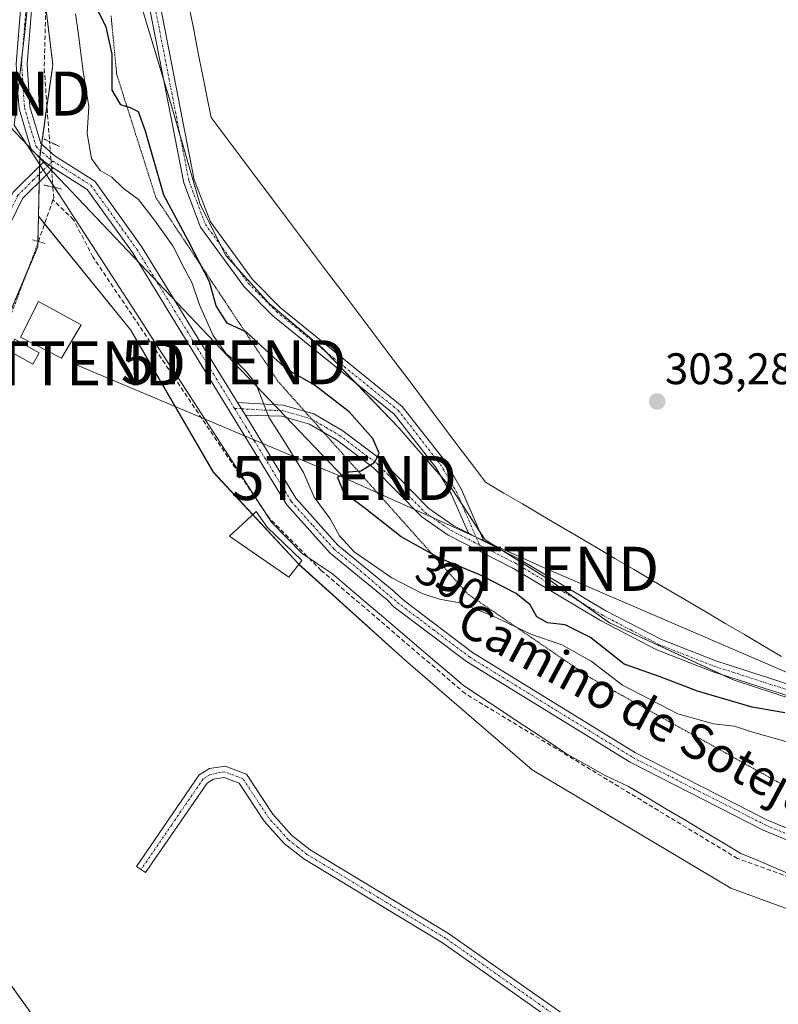
# Model space of a CAD drawing. Units: metres. Extents: x 587520 to 591001, y 4685046 to 4687385.
# Drawn here: x 589412 to 589584, y 4686253 to 4686476 of the extents above; entities that cross this region are included whole.
import ezdxf
from ezdxf.enums import TextEntityAlignment as Align

# ---------------------------------------------------------------- set-up
doc = ezdxf.new("R2010")
doc.units = ezdxf.units.M
doc.header["$MEASUREMENT"] = 0
for name, pattern in [('TRAZO_Y_PUNTO', [1, 0.5, -0.25, 0, -0.25]), ('TRAZOS', [0.75, 0.5, -0.25]), ('TRAZOS2', [0.375, 0.25, -0.125]), ('TRAZOSX2', [1.5, 1, -0.5])]:
    doc.linetypes.add(name, pattern=pattern)
doc.layers.get('0').update_dxf_attribs({"lineweight": 5})
for name, color, linetype, lineweight in [('Arbolado forestal', 92, 'TRAZOS', 0), ('Arbolado forestal CxS', 92, 'Continuous', 0), ('Camino', 19, 'Continuous', 0), ('Camino Cxs', 19, 'Continuous', 0), ('Camino eje', 39, 'TRAZO_Y_PUNTO', 13), ('Carátula', 7, 'Continuous', 5), ('Corriente artificial lineal', 5, 'TRAZOSX2', 13), ('Corriente artificial lineal oculto', 135, 'TRAZO_Y_PUNTO', 13), ('Cultivos herbáceos CxS', 92, 'Continuous', 0), ('Cultivos leñosos', 92, 'Continuous', 0), ('Cultivos leñosos CxS', 92, 'Continuous', 0), ('Curva de nivel maestra', 36, 'Continuous', 30), ('Curva de nivel normal', 36, 'Continuous', 0), ('Edificación', 1, 'Continuous', 13), ('Edificación Cxs', 1, 'Continuous', 13), ('Edificación ligera', 1, 'Continuous', 0), ('Edificación ligera Cxs', 1, 'Continuous', 0), ('Pastizal CxS', 92, 'Continuous', 0), ('Pista no pavimentada', 254, 'Continuous', 13), ('Pista no pavimentada Cxs', 254, 'Continuous', 0), ('Pista pavimentada eje', 135, 'TRAZO_Y_PUNTO', 0), ('Puente lineal', 2, 'TRAZOS2', 0), ('Punto de cota en terreno', 7, 'Continuous', 0), ('Rótulo de curva de nivel directora', 19, 'Continuous', 0), ('Rótulo de punto de cota en terreno', 19, 'Continuous', 0), ('Tendido', 6, 'Continuous', 0), ('Texto cartográfico', 19, 'Continuous', 0), ('Torre de tendido puntual', 7, 'Continuous', 0), ('Vía pecuaria', 92, 'Continuous', 13), ('Vía pecuaria CxS', 92, 'Continuous', 13), ('Vía pecuaria eje', 92, 'TRAZOS2', 0)]:
    doc.layers.add(name, color=color, linetype=linetype, lineweight=lineweight)
doc.styles.add('Arial', font='txt', dxfattribs={"height": 0.2})

# ---------------------------------------------------------------- blocks, each defined once
blk = doc.blocks.new('*U150')
at = {"layer": 'Cultivos herbáceos CxS', "color": 92, "linetype": 'Continuous', "lineweight": 0}
blk.add_polyline3d([(589416.88, 4686247.78, 291.77), (589405.21, 4686264.13, 291.7), (589394.92, 4686278, 291.85), (589371.89, 4686298.1, 292.6), (589389.24, 4686343.38, 292.28), (589394.17, 4686359.31, 292.38), (589399.06, 4686380.32, 292.85), (589405.86, 4686399.45, 293.82), (589416.42, 4686424.33, 293.08), (589416.58, 4686431.27, 293.22), (589437.55, 4686405.48, 292.8), (589456.26, 4686373.28, 292.79), (589475.49, 4686352.51, 292.61), (589499.82, 4686330.52, 292.08), (589528.6, 4686305.72, 291.85), (589573.66, 4686278.89, 291.75), (589629.45, 4686258.49, 291.62)], dxfattribs=at)
blk = doc.blocks.new('5PATER')
at = {"layer": 'Carátula', "linetype": 'Continuous', "lineweight": 5}
h = blk.add_hatch(color=250, dxfattribs=at)
edge = h.paths.add_edge_path()
edge.add_ellipse((0, 0.01), major_axis=(-1.33, -1.34), ratio=0.999422, start_angle=0, end_angle=360)
blk = doc.blocks.new('*U203')
at = {"layer": 'Pista no pavimentada Cxs', "color": 254, "linetype": 'Continuous', "lineweight": 0}
blk.add_polyline3d([(589291.3, 4685996.69, 294.25), (589338.35, 4686159.87, 294.24), (589353.39, 4686233.76, 294.37), (589363.72, 4686299.57, 294.43), (589369.53, 4686324.96, 294.49), (589375.53, 4686339.21, 294.33), (589383.74, 4686361.56, 294.22), (589400.26, 4686415.08, 294.28), (589410.88, 4686436.76, 294.25), (589417, 4686442.83, 294.24), (589417.89, 4686443.72, 294.21), (589419.95, 4686442.24, 294.15), (589418.39, 4686440.69, 294.17), (589412.93, 4686435.29, 294.13), (589402.59, 4686414.16, 294.27), (589386.1, 4686360.76, 294.19), (589377.86, 4686338.29, 294.06), (589371.92, 4686324.19, 294.25), (589366.17, 4686299.09, 294.36), (589355.85, 4686233.32, 294.35), (589340.78, 4686159.27, 294.19), (589293.71, 4685996, 294.07)], dxfattribs=at)
blk = doc.blocks.new('5TTEND')
blk.add_text('5TTEND', height=10).set_placement((0, 0), align=Align.MIDDLE_CENTER)

msp = doc.modelspace()

# ---------------------------------------------------------------- linework, layer by layer
at = {"layer": 'Arbolado forestal', "color": 92, "linetype": 'TRAZOS', "lineweight": 0}
for points in [[(589441.15, 4686633.57, 292.79), (589434.99, 4686613.18, 293.24), (589433.56, 4686608.66, 293.98), (589431.14, 4686600.96, 293.21), (589426.85, 4686587.36, 293.34), (589426.36, 4686585.78, 293.26), (589426.09, 4686584.02, 293.21), (589420.54, 4686546.78, 293.41), (589420.38, 4686545.7, 293.4), (589416.75, 4686502.14, 293.65), (589416.19, 4686495.41, 293.55), (589416.31, 4686494.45, 293.49), (589418.25, 4686478.67, 293.36), (589419.85, 4686465.65, 293.22), (589418.52, 4686456.26, 293.28), (589417.29, 4686447.63, 293.93), (589417.08, 4686446.13, 294.05), (589416.87, 4686444.66, 294.17), (589416.87, 4686444.64, 294.17), (589416.84, 4686443.08, 294.25), (589416.83, 4686442.67, 294.24), (589416.79, 4686440.87, 294.21), (589416.75, 4686439.07, 294.18), (589416.58, 4686431.27, 293.22)], [(589416.58, 4686431.27, 293.22), (589416.45, 4686425.59, 292.98), (589416.44, 4686425.2, 293.01), (589416.42, 4686424.33, 293.08), (589413.83, 4686418.23, 294.02), (589405.86, 4686399.45, 293.82), (589404.68, 4686396.13, 293.42), (589399.06, 4686380.32, 292.85), (589397.69, 4686374.44, 292.6), (589394.17, 4686359.31, 292.38), (589389.24, 4686343.38, 292.28), (589372.21, 4686298.95, 292.57), (589371.89, 4686298.1, 292.6), (589372.06, 4686297.95, 292.57), (589394.92, 4686278, 291.85), (589401.37, 4686269.32, 291.9), (589405.21, 4686264.13, 291.7), (589409.5, 4686258.12, 291.68), (589416.88, 4686247.78, 291.77), (589415.98, 4686246.51, 291.65), (589390.24, 4686210.24, 291.32), (589372.08, 4686175.13, 291.5)]]:
    msp.add_polyline3d(points, dxfattribs=at)
at = {"layer": 'Arbolado forestal CxS', "color": 92, "linetype": 'Continuous', "lineweight": 0}
msp.add_polyline3d([(589441.15, 4686633.57, 292.79), (589434.99, 4686613.18, 293.24), (589426.36, 4686585.78, 293.26), (589420.38, 4686545.7, 293.4), (589416.19, 4686495.41, 293.55), (589419.85, 4686465.65, 293.22), (589416.87, 4686444.66, 294.17), (589416.58, 4686431.27, 293.22), (589416.42, 4686424.33, 293.08), (589405.86, 4686399.45, 293.82), (589399.06, 4686380.32, 292.85), (589394.17, 4686359.31, 292.38), (589389.24, 4686343.38, 292.28), (589371.89, 4686298.1, 292.6), (589394.92, 4686278, 291.85), (589405.21, 4686264.13, 291.7), (589416.88, 4686247.78, 291.77), (589390.24, 4686210.24, 291.32), (589372.08, 4686175.13, 291.5), (589343.02, 4686175.13, 294.19), (589330.91, 4686130.33, 294.25), (589328.94, 4686122.62, 294.18), (589317.59, 4686078.26, 293.98)], dxfattribs=at)
at = {"layer": 'Camino', "color": 19, "linetype": 'Continuous', "lineweight": 0}
for points in [[(589514.12, 4686359.42, 302.71), (589510.32, 4686368.18, 302.85), (589506.76, 4686374.31, 303.07), (589497.28, 4686386.4, 303.09), (589469.74, 4686408.73, 303.12), (589463.22, 4686415.29, 303.54), (589453.36, 4686428.83, 303.41), (589449.53, 4686438.88, 303.33), (589436.93, 4686503.45, 304)], [(589439.41, 4686503.77, 303.98), (589451.94, 4686439.57, 303.88), (589455.58, 4686430.03, 303.71), (589465.13, 4686416.91, 303.66), (589471.42, 4686410.58, 303.57), (589499.07, 4686388.16, 303.36), (589508.83, 4686375.72, 303.15), (589512.56, 4686369.31, 303.08), (589517.61, 4686357.64, 302.6)], [(589463.54, 4686386.2, 294.37), (589461.75, 4686389.08, 294.3)], [(589461.75, 4686389.08, 294.3), (589472.1, 4686388.46, 295.58), (589479.03, 4686386.46, 297.02), (589485.6, 4686382.64, 298.26), (589494.19, 4686376.17, 300.06), (589505.18, 4686365.02, 302.08), (589510.83, 4686361.09, 302.56), (589514.12, 4686359.42, 302.71)], [(589613.98, 4686313.75, 302.43), (589569.42, 4686328.07, 302.46), (589556.87, 4686332.99, 302.62), (589544.08, 4686339.65, 302.59), (589524.21, 4686351.48, 301.94), (589509.54, 4686358.94, 302.13), (589503.56, 4686363.09, 301.8), (589492.54, 4686374.28, 299.94), (589484.22, 4686380.56, 298.27), (589478.04, 4686384.14, 296.85), (589471.71, 4686385.97, 295.33), (589463.54, 4686386.2, 294.37)], [(589514.12, 4686359.42, 302.71), (589517.61, 4686357.64, 302.6)], [(589514.12, 4686359.42, 302.71), (589517.61, 4686357.64, 302.6)], [(589517.61, 4686357.64, 302.6), (589525.41, 4686353.67, 302.62), (589545.3, 4686341.84, 302.66), (589557.9, 4686335.27, 302.71), (589570.26, 4686330.43, 302.66), (589607.02, 4686318.61, 302.55)], [(589535.95, 4686247.05, 291.7), (589508.26, 4686266.51, 291.73), (589476.79, 4686285.55, 291.8), (589472.35, 4686289.04, 291.79), (589467.79, 4686294.13, 291.76), (589462.15, 4686302.71, 291.93), (589458.7, 4686303.98, 291.91), (589456.26, 4686303.63, 291.86), (589454.83, 4686302.76, 291.85), (589440.87, 4686282.43, 291.84), (589438.8, 4686283.85, 291.86), (589453.08, 4686304.62, 291.9), (589455.39, 4686306.03, 291.92), (589458.96, 4686306.55, 291.96), (589463.79, 4686304.77, 291.94), (589469.78, 4686295.66, 291.85), (589474.07, 4686290.87, 291.87), (589478.21, 4686287.61, 291.89), (589509.63, 4686268.6, 291.77), (589537.25, 4686249.19, 291.74)]]:
    msp.add_polyline3d(points, dxfattribs=at)
at = {"layer": 'Camino Cxs', "color": 19, "linetype": 'Continuous', "lineweight": 0}
for points in [[(589439.41, 4686503.77, 303.98), (589451.94, 4686439.57, 303.88), (589455.58, 4686430.03, 303.71), (589465.13, 4686416.91, 303.66), (589471.42, 4686410.58, 303.57), (589499.07, 4686388.16, 303.36), (589508.83, 4686375.72, 303.15), (589512.56, 4686369.31, 303.08), (589517.61, 4686357.64, 302.6), (589517.61, 4686357.64, 302.6), (589514.12, 4686359.42, 302.71), (589510.32, 4686368.18, 302.85), (589506.76, 4686374.31, 303.07), (589497.28, 4686386.4, 303.09), (589469.74, 4686408.73, 303.12), (589463.22, 4686415.29, 303.54), (589453.36, 4686428.83, 303.41), (589449.53, 4686438.88, 303.33), (589436.93, 4686503.45, 304)], [(589613.98, 4686313.75, 302.43), (589569.42, 4686328.07, 302.46), (589556.87, 4686332.99, 302.62), (589544.08, 4686339.65, 302.59), (589524.21, 4686351.48, 301.94), (589509.54, 4686358.94, 302.13), (589503.56, 4686363.09, 301.8), (589492.54, 4686374.28, 299.94), (589484.22, 4686380.56, 298.27), (589478.04, 4686384.14, 296.85), (589471.71, 4686385.97, 295.33), (589463.54, 4686386.2, 294.37), (589461.75, 4686389.08, 294.3), (589472.1, 4686388.46, 295.58), (589479.03, 4686386.46, 297.02), (589485.6, 4686382.64, 298.26), (589494.19, 4686376.17, 300.06), (589505.18, 4686365.02, 302.08), (589510.83, 4686361.09, 302.56), (589514.12, 4686359.42, 302.71), (589517.61, 4686357.64, 302.6), (589525.41, 4686353.67, 302.62), (589545.3, 4686341.84, 302.66), (589557.9, 4686335.27, 302.71), (589570.26, 4686330.43, 302.66), (589607.02, 4686318.61, 302.55)], [(589535.95, 4686247.05, 291.7), (589508.26, 4686266.51, 291.73), (589476.79, 4686285.55, 291.8), (589472.35, 4686289.04, 291.79), (589467.79, 4686294.13, 291.76), (589462.15, 4686302.71, 291.93), (589458.7, 4686303.98, 291.91), (589456.26, 4686303.63, 291.86), (589454.83, 4686302.76, 291.85), (589440.87, 4686282.43, 291.84), (589438.8, 4686283.85, 291.86), (589453.08, 4686304.62, 291.9), (589455.39, 4686306.03, 291.92), (589458.96, 4686306.55, 291.96), (589463.79, 4686304.77, 291.94), (589469.78, 4686295.66, 291.85), (589474.07, 4686290.87, 291.87), (589478.21, 4686287.61, 291.89), (589509.63, 4686268.6, 291.77), (589537.25, 4686249.19, 291.74)]]:
    msp.add_polyline3d(points, dxfattribs=at)
at = {"layer": 'Camino eje', "color": 39, "linetype": 'TRAZO_Y_PUNTO', "lineweight": 13}
for points in [[(589454.95, 4686557.92, 304.19), (589448.05, 4686549.16, 304.05), (589441.08, 4686540.32, 303.79), (589439.54, 4686537.5, 303.82), (589437.84, 4686534.37, 303.83), (589436.82, 4686525.17, 303.85), (589437.5, 4686514.3, 303.94), (589438.17, 4686503.61, 303.99), (589450.74, 4686439.23, 303.7), (589452.56, 4686434.46, 303.79), (589454.47, 4686429.43, 303.58), (589464.18, 4686416.1, 303.62), (589470.58, 4686409.66, 303.39), (589498.18, 4686387.28, 303.26), (589503.06, 4686381.06, 303.19), (589507.8, 4686375.02, 303.12), (589509.66, 4686371.81, 303.01), (589511.44, 4686368.75, 303.04), (589513.34, 4686364.37, 302.9), (589516.65, 4686356.73, 302.34)], [(589461.07, 4686387.71, 294.18), (589462.65, 4686387.64, 294.35), (589467.82, 4686387.33, 294.85), (589471.91, 4686387.22, 295.46), (589478.54, 4686385.3, 296.93), (589481.82, 4686383.39, 297.52), (589484.91, 4686381.6, 298.26), (589489.07, 4686378.46, 299.12), (589493.37, 4686375.23, 299.99), (589498.86, 4686369.65, 301.09), (589504.37, 4686364.06, 301.98), (589507.36, 4686361.98, 302.12), (589510.19, 4686360.02, 302.36), (589515.5, 4686357.32, 302.4), (589516.65, 4686356.73, 302.34)], [(589516.65, 4686356.73, 302.34), (589524.81, 4686352.58, 302.34), (589534.76, 4686346.66, 302.51), (589544.69, 4686340.75, 302.64), (589550.99, 4686337.46, 302.62), (589557.39, 4686334.13, 302.73), (589563.66, 4686331.67, 302.52), (589569.84, 4686329.25, 302.66), (589612.93, 4686315.4, 302.45), (589614.81, 4686314.79, 302.52)], [(589666.65, 4686178.67, 291.96), (589644.93, 4686192.58, 291.66), (589600.98, 4686218.24, 291.64), (589572.02, 4686233.25, 291.72), (589542.33, 4686245.16, 291.68), (589539.53, 4686246.61, 291.69), (589536.6, 4686248.12, 291.73), (589508.95, 4686267.56, 291.75), (589477.5, 4686286.58, 291.85), (589475.43, 4686288.21, 291.88), (589473.21, 4686289.96, 291.84), (589468.79, 4686294.9, 291.82), (589462.97, 4686303.74, 291.95), (589458.83, 4686305.27, 291.94), (589457.05, 4686305.01, 291.91), (589455.47, 4686304.61, 291.89), (589453.96, 4686303.69, 291.88), (589446.82, 4686293.31, 291.85), (589439.84, 4686283.14, 291.85)]]:
    msp.add_polyline3d(points, dxfattribs=at)
at = {"layer": 'Corriente artificial lineal', "color": 5, "linetype": 'TRAZOSX2', "lineweight": 13}
for points in [[(589448.35, 4686712.82, 293.32), (589448.51, 4686711.69, 293.3), (589448.9, 4686700.49, 293.18), (589444.23, 4686654.27, 293.33), (589427.51, 4686582.77, 293.31), (589418.28, 4686479.8, 293.34), (589417.89, 4686464.75, 293.26), (589419.11, 4686448.18, 293.76)], [(589419.87, 4686437.9, 293.98), (589420.05, 4686435.47, 293.46), (589419.88, 4686434.99, 293.38)], [(589416.58, 4686425.56, 292.97), (589419.88, 4686434.99, 293.38)], [(589698.39, 4686224.29, 293.14), (589660.39, 4686245.1, 292.65), (589615.19, 4686271.14, 292.43), (589575.18, 4686285.65, 292.57), (589513.39, 4686323.03, 292.52), (589480.74, 4686350.97, 292.8), (589468.81, 4686362.99, 293.07), (589428.91, 4686422.08, 292.98), (589424.56, 4686430.51, 293.08), (589419.88, 4686434.99, 293.38)]]:
    msp.add_polyline3d(points, dxfattribs=at)
at = {"layer": 'Corriente artificial lineal oculto', "color": 135, "linetype": 'TRAZO_Y_PUNTO', "lineweight": 13}
for points in [[(589419.11, 4686448.18, 293.76), (589419.87, 4686437.9, 293.98)], [(589405.49, 4686395.9, 293.28), (589416.58, 4686425.56, 292.97)]]:
    msp.add_polyline3d(points, dxfattribs=at)
at = {"layer": 'Cultivos herbáceos CxS', "color": 92, "linetype": 'Continuous', "lineweight": 0}
for points in [[(589416.58, 4686431.27, 293.22), (589416.45, 4686425.59, 292.98), (589416.44, 4686425.2, 293.01), (589416.42, 4686424.33, 293.08), (589413.83, 4686418.23, 294.02), (589405.86, 4686399.45, 293.82), (589404.68, 4686396.13, 293.42), (589399.06, 4686380.32, 292.85), (589397.69, 4686374.44, 292.6), (589394.17, 4686359.31, 292.38), (589389.24, 4686343.38, 292.28), (589372.21, 4686298.95, 292.57), (589371.89, 4686298.1, 292.6), (589372.06, 4686297.95, 292.57), (589394.92, 4686278, 291.85), (589401.37, 4686269.32, 291.9), (589405.21, 4686264.13, 291.7), (589409.5, 4686258.12, 291.68), (589416.88, 4686247.78, 291.77), (589415.98, 4686246.51, 291.65), (589390.24, 4686210.24, 291.32), (589372.08, 4686175.13, 291.5)], [(589416.58, 4686431.27, 293.22), (589417.97, 4686429.55, 292.9), (589437.55, 4686405.48, 292.8), (589456.25, 4686373.28, 292.79), (589465.22, 4686363.59, 292.78), (589475.49, 4686352.51, 292.61), (589475.67, 4686352.35, 292.59), (589499.82, 4686330.52, 292.08), (589528.6, 4686305.72, 291.85), (589573.66, 4686278.89, 291.75), (589629.45, 4686258.49, 291.62)]]:
    msp.add_polyline3d(points, dxfattribs=at)
at = {"layer": 'Cultivos leñosos', "color": 92, "linetype": 'Continuous', "lineweight": 0}
msp.add_polyline3d([(589601.21, 4686317.31, 302.08), (589574.38, 4686326.08, 301.97), (589571.57, 4686327.38, 302.28), (589546.15, 4686339.11, 302.69), (589539.67, 4686343.73, 302.67), (589532.6, 4686348.78, 302.66), (589521.87, 4686355.47, 302.61), (589517.94, 4686357.92, 302.67), (589516.6, 4686359.97, 302.85), (589512.58, 4686366.11, 302.96), (589510.42, 4686369.41, 302.93), (589507.95, 4686372.25, 302.93), (589498.41, 4686383.25, 302.72), (589488.74, 4686393.32, 303.2), (589481.8, 4686400.56, 303.39), (589481.05, 4686401.34, 303.39), (589468.94, 4686411.51, 303.35), (589461.78, 4686419.39, 303.72), (589459.08, 4686422.36, 303.67), (589457.9, 4686424.72, 303.74), (589453.16, 4686434.2, 303.76), (589448.73, 4686449.5, 303.69), (589446.98, 4686455.55, 303.64), (589444.99, 4686462.17, 303.29), (589440.33, 4686477.62, 303.71)], dxfattribs=at)
at = {"layer": 'Cultivos leñosos CxS', "color": 92, "linetype": 'Continuous', "lineweight": 0}
msp.add_polyline3d([(589601.21, 4686317.31, 302.08), (589574.38, 4686326.08, 301.97), (589546.15, 4686339.11, 302.69), (589532.6, 4686348.78, 302.66), (589517.94, 4686357.92, 302.67), (589510.42, 4686369.41, 302.93), (589498.41, 4686383.25, 302.72), (589481.05, 4686401.34, 303.39), (589468.94, 4686411.51, 303.35), (589459.08, 4686422.36, 303.67), (589453.16, 4686434.2, 303.76), (589446.98, 4686455.55, 303.64), (589440.33, 4686477.62, 303.71)], dxfattribs=at)
at = {"layer": 'Curva de nivel maestra', "color": 36, "linetype": 'Continuous', "lineweight": 30}
msp.add_polyline3d([(589585.94, 4686318.66, 300), (589578.47, 4686319.97, 300), (589566.09, 4686323.58, 300), (589557.65, 4686326.81, 300), (589549.48, 4686329.68, 300), (589541.81, 4686335.79, 300), (589536.08, 4686338.62, 300), (589532.05, 4686339.12, 300), (589529.62, 4686340.42, 300), (589528.1, 4686343.18, 300), (589524.94, 4686345.77, 300), (589516.9, 4686349.9, 300), (589507.58, 4686353.75, 300), (589498.89, 4686358.55, 300), (589490.98, 4686364.8, 300), (589485.84, 4686368.67, 300), (589484.4, 4686372.12, 300), (589487.09, 4686373.31, 300), (589489.75, 4686373.58, 300), (589492.88, 4686375.52, 300), (589493.87, 4686377.53, 300), (589492.42, 4686380.89, 300), (589487.1, 4686386.91, 300), (589479.1, 4686393.08, 300), (589473.03, 4686396.55, 300), (589469.95, 4686399.27, 300), (589466.92, 4686402.06, 300), (589463.77, 4686405, 300), (589459.43, 4686407.03, 300), (589456.92, 4686410.94, 300), (589455.41, 4686416.39, 300), (589453.22, 4686420.67, 300), (589450.55, 4686425.82, 300), (589445, 4686436.1, 300), (589440.9, 4686450.58, 300), (589439.25, 4686454.95, 300), (589437.43, 4686455.9, 300), (589435.3, 4686456.52, 300), (589433.29, 4686459.86, 300), (589433.29, 4686468.08, 300), (589431.98, 4686474.26, 300), (589429.62, 4686478.88, 300)], dxfattribs=at)
at = {"layer": 'Curva de nivel normal', "color": 36, "linetype": 'Continuous', "lineweight": 0}
msp.add_polyline3d([(589425.02, 4686477.16, 295), (589425.62, 4686473.07, 295), (589426.72, 4686464.15, 295), (589428.03, 4686456.15, 295), (589427.61, 4686450.07, 295), (589428.58, 4686444.36, 295), (589430.56, 4686441.68, 295), (589433.26, 4686440.18, 295), (589435.77, 4686437.64, 295), (589439.3, 4686435.11, 295), (589442.9, 4686430.41, 295), (589447.06, 4686424.58, 295), (589449.76, 4686419.23, 295), (589451.48, 4686416.1, 295), (589453.1, 4686411.21, 295), (589456.25, 4686404.22, 295), (589459.25, 4686400.04, 295), (589461.45, 4686398.34, 295), (589463.49, 4686396.32, 295), (589465.9, 4686393.39, 295), (589468.84, 4686385.71, 295), (589472.34, 4686380.26, 295), (589476.69, 4686373.2, 295), (589479.13, 4686367.62, 295), (589482.76, 4686362.67, 295), (589484.9, 4686358.78, 295), (589488.23, 4686355.15, 295), (589496.78, 4686349.3, 295), (589503.62, 4686345.74, 295), (589507.54, 4686344.48, 295), (589512.08, 4686343.64, 295), (589519.62, 4686340.69, 295), (589528.27, 4686336.48, 295), (589535.35, 4686334.06, 295), (589541.97, 4686330.36, 295), (589549.07, 4686324.92, 295), (589561.62, 4686318.44, 295), (589569.69, 4686316.2, 295), (589574.5, 4686315.65, 295), (589578.33, 4686314.4, 295), (589586.69, 4686312.02, 295)], dxfattribs=at)
at = {"layer": 'Edificación', "color": 1, "linetype": 'Continuous', "lineweight": 13}
msp.add_polyline3d([(589476.32, 4686353.19, 295.35), (589473.39, 4686349.42, 295.21), (589459.89, 4686358.72, 294.87), (589466.01, 4686364.31, 295.33), (589468.46, 4686360.78, 295.53), (589476.32, 4686353.19, 295.35)], dxfattribs=at)
at = {"layer": 'Edificación Cxs', "color": 1, "linetype": 'Continuous', "lineweight": 13}
msp.add_polyline3d([(589476.32, 4686353.19, 295.35), (589473.39, 4686349.42, 295.21), (589459.89, 4686358.72, 294.87), (589466.01, 4686364.31, 295.33), (589468.46, 4686360.78, 295.53), (589476.32, 4686353.19, 295.35)], close=True, dxfattribs=at)
at = {"layer": 'Edificación ligera', "color": 1, "linetype": 'Continuous', "lineweight": 0}
for points in [[(589426.3, 4686406.69, 299.2), (589421.82, 4686399.08, 296.44), (589412.51, 4686403.9, 297.81), (589416.57, 4686411.98, 299.94), (589426.3, 4686406.69, 299.2)], [(589416.75, 4686400.34, 296.17), (589415.31, 4686397.75, 294.46), (589409.76, 4686400.84, 294.15), (589411.2, 4686403.42, 295.89), (589416.75, 4686400.34, 296.17)]]:
    msp.add_polyline3d(points, dxfattribs=at)
at = {"layer": 'Edificación ligera Cxs', "color": 1, "linetype": 'Continuous', "lineweight": 0}
for points in [[(589426.3, 4686406.69, 299.2), (589421.82, 4686399.08, 296.44), (589412.51, 4686403.9, 297.81), (589416.57, 4686411.98, 299.94), (589426.3, 4686406.69, 299.2)], [(589416.75, 4686400.34, 296.17), (589415.31, 4686397.75, 294.46), (589409.76, 4686400.84, 294.15), (589411.2, 4686403.42, 295.89), (589416.75, 4686400.34, 296.17)]]:
    msp.add_polyline3d(points, close=True, dxfattribs=at)
at = {"layer": 'Pastizal CxS', "color": 92, "linetype": 'Continuous', "lineweight": 0}
for points in [[(589629.45, 4686258.49, 291.62), (589573.66, 4686278.89, 291.75), (589528.6, 4686305.72, 291.85), (589499.82, 4686330.52, 292.08), (589475.49, 4686352.51, 292.61), (589456.26, 4686373.28, 292.79), (589437.55, 4686405.48, 292.8), (589416.58, 4686431.27, 293.22), (589416.87, 4686444.66, 294.17), (589419.85, 4686465.65, 293.22), (589416.19, 4686495.41, 293.55), (589420.38, 4686545.7, 293.4), (589426.36, 4686585.78, 293.26), (589434.99, 4686613.18, 293.24), (589441.15, 4686633.57, 292.79)], [(589441.15, 4686633.57, 292.79), (589434.99, 4686613.18, 293.24), (589433.56, 4686608.66, 293.98), (589431.14, 4686600.96, 293.21), (589426.85, 4686587.36, 293.34), (589426.36, 4686585.78, 293.26), (589426.09, 4686584.02, 293.21), (589420.54, 4686546.78, 293.41), (589420.38, 4686545.7, 293.4), (589416.75, 4686502.14, 293.65), (589416.19, 4686495.41, 293.55), (589416.31, 4686494.45, 293.49), (589418.25, 4686478.67, 293.36), (589419.85, 4686465.65, 293.22), (589418.52, 4686456.26, 293.28), (589417.29, 4686447.63, 293.93), (589417.08, 4686446.13, 294.05), (589416.87, 4686444.66, 294.17), (589416.87, 4686444.64, 294.17), (589416.84, 4686443.08, 294.25), (589416.83, 4686442.67, 294.24), (589416.79, 4686440.87, 294.21), (589416.75, 4686439.07, 294.18), (589416.58, 4686431.27, 293.22)], [(589440.33, 4686477.62, 303.71), (589446.98, 4686455.55, 303.64), (589453.16, 4686434.2, 303.76), (589459.08, 4686422.36, 303.67), (589468.94, 4686411.51, 303.35), (589481.05, 4686401.34, 303.39), (589498.41, 4686383.25, 302.72), (589510.42, 4686369.41, 302.93), (589517.94, 4686357.92, 302.67), (589532.6, 4686348.78, 302.66), (589546.15, 4686339.11, 302.69), (589574.38, 4686326.08, 301.97), (589601.21, 4686317.31, 302.08)], [(589601.21, 4686317.31, 302.08), (589574.38, 4686326.08, 301.97), (589571.57, 4686327.38, 302.28), (589546.15, 4686339.11, 302.69), (589539.67, 4686343.73, 302.67), (589532.6, 4686348.78, 302.66), (589521.87, 4686355.47, 302.61), (589517.94, 4686357.92, 302.67), (589516.6, 4686359.97, 302.85), (589512.58, 4686366.11, 302.96), (589510.42, 4686369.41, 302.93), (589507.95, 4686372.25, 302.93), (589498.41, 4686383.25, 302.72), (589488.74, 4686393.32, 303.2), (589481.8, 4686400.56, 303.39), (589481.05, 4686401.34, 303.39), (589468.94, 4686411.51, 303.35), (589461.78, 4686419.39, 303.72), (589459.08, 4686422.36, 303.67), (589457.9, 4686424.72, 303.74), (589453.16, 4686434.2, 303.76), (589448.73, 4686449.5, 303.69), (589446.98, 4686455.55, 303.64), (589444.99, 4686462.17, 303.29), (589440.33, 4686477.62, 303.71)], [(589416.58, 4686431.27, 293.22), (589417.97, 4686429.55, 292.9), (589437.55, 4686405.48, 292.8), (589456.25, 4686373.28, 292.79), (589465.22, 4686363.59, 292.78), (589475.49, 4686352.51, 292.61), (589475.67, 4686352.35, 292.59), (589499.82, 4686330.52, 292.08), (589528.6, 4686305.72, 291.85), (589573.66, 4686278.89, 291.75), (589629.45, 4686258.49, 291.62)]]:
    msp.add_polyline3d(points, dxfattribs=at)
at = {"layer": 'Pista no pavimentada', "color": 254, "linetype": 'Continuous', "lineweight": 13}
for points in [[(589417.39, 4686507.77, 293.55), (589414, 4686465.85, 293.68), (589414.65, 4686456.13, 293.67), (589417.13, 4686447.77, 293.93), (589420.35, 4686444.95, 294.01), (589429.35, 4686439.24, 294.3), (589439.97, 4686424.45, 294.01), (589461.75, 4686389.08, 294.3)], [(589417.89, 4686443.72, 294.21), (589414.93, 4686446.39, 294.11), (589412.17, 4686455.68, 294.04), (589411.93, 4686459.31, 294.08)], [(589223.95, 4685597.39, 294.15), (589219.1, 4685615.96, 294.13), (589218.28, 4685619.11, 294.1), (589216.62, 4685641.67, 294), (589218.46, 4685660.53, 293.96), (589223.31, 4685682.96, 293.98), (589231.48, 4685727.23, 294.09), (589243.56, 4685799.95, 294.04), (589247.48, 4685828.42, 294.07), (589255.04, 4685866.88, 294.13), (589291.3, 4685996.69, 294.25), (589338.35, 4686159.87, 294.24), (589353.39, 4686233.76, 294.37), (589363.72, 4686299.57, 294.43), (589369.53, 4686324.96, 294.49), (589375.53, 4686339.21, 294.33), (589383.74, 4686361.56, 294.22), (589400.26, 4686415.08, 294.28), (589410.88, 4686436.76, 294.25), (589417, 4686442.83, 294.24)], [(589417, 4686442.83, 294.24), (589417.89, 4686443.72, 294.21)], [(589417.89, 4686443.72, 294.21), (589419.95, 4686442.24, 294.15)], [(589417.89, 4686443.72, 294.21), (589419.95, 4686442.24, 294.15)], [(589419.95, 4686442.24, 294.15), (589418.39, 4686440.69, 294.17)], [(589705.55, 4686227.04, 293.94), (589699.07, 4686231.45, 293.87), (589654.83, 4686257.64, 293.92), (589622.44, 4686275.77, 293.96), (589611.35, 4686280.79, 293.8), (589595.65, 4686285.99, 293.55), (589580.96, 4686292.1, 293.43), (589550.8, 4686307.45, 293.34), (589513.67, 4686330.3, 293.35), (589497.22, 4686342.73, 293.59), (589495.69, 4686344.27, 293.72), (589482.76, 4686354.91, 293.87), (589472.93, 4686365.84, 293.8), (589437.89, 4686423.06, 293.97), (589427.6, 4686437.39, 294.05), (589419.95, 4686442.24, 294.15)], [(589418.39, 4686440.69, 294.17), (589412.93, 4686435.29, 294.13), (589402.59, 4686414.16, 294.27), (589386.1, 4686360.76, 294.19), (589377.86, 4686338.29, 294.06), (589371.92, 4686324.19, 294.25), (589366.17, 4686299.09, 294.36), (589355.85, 4686233.32, 294.35), (589340.78, 4686159.27, 294.19), (589293.71, 4685996, 294.07), (589257.47, 4685866.3, 293.95), (589249.95, 4685828.01, 294.03), (589246.16, 4685800.52, 294.03)], [(589463.54, 4686386.2, 294.37), (589461.75, 4686389.08, 294.3)], [(589463.54, 4686386.2, 294.37), (589474.95, 4686367.34, 293.97), (589484.49, 4686356.72, 294.76), (589497.29, 4686346.19, 294.03), (589498.49, 4686345.07, 293.97), (589499.7, 4686344, 293.8), (589515.08, 4686332.37, 293.4), (589552.03, 4686309.64, 293.29), (589582, 4686294.37, 293.35), (589596.53, 4686288.33, 293.56), (589612.26, 4686283.12, 293.76), (589623.57, 4686278, 293.87), (589656.08, 4686259.81, 293.91), (589700.41, 4686233.56, 294.05), (589713.79, 4686224.47, 294.12), (589737.76, 4686203.18, 294.48), (589743.4, 4686199.53, 294.64), (589762.43, 4686190.56, 294.99), (589797.42, 4686178.39, 295.32), (589816.13, 4686169.96, 295.7), (589826.57, 4686164.47, 296.05), (589845.65, 4686151.62, 296.59), (589849.59, 4686148.45, 296.66)]]:
    msp.add_polyline3d(points, dxfattribs=at)
at = {"layer": 'Pista no pavimentada Cxs', "color": 254, "linetype": 'Continuous', "lineweight": 0}
for points in [[(589442.82, 4686663.09, 293.22), (589434.96, 4686622.96, 293.13), (589422.15, 4686566.7, 293.67), (589417.39, 4686507.77, 293.55), (589414, 4686465.85, 293.68), (589414.65, 4686456.13, 293.67), (589417.13, 4686447.77, 293.93), (589420.35, 4686444.95, 294.01), (589429.35, 4686439.24, 294.3), (589439.97, 4686424.45, 294.01), (589461.75, 4686389.08, 294.3), (589463.54, 4686386.2, 294.37), (589474.95, 4686367.34, 293.97), (589484.49, 4686356.72, 294.76), (589497.29, 4686346.19, 294.03), (589498.49, 4686345.07, 293.97), (589499.7, 4686344, 293.8), (589515.08, 4686332.37, 293.4), (589552.03, 4686309.64, 293.29), (589582, 4686294.37, 293.35), (589596.53, 4686288.33, 293.56)], [(589595.65, 4686285.99, 293.55), (589580.96, 4686292.1, 293.43), (589550.8, 4686307.45, 293.34), (589513.67, 4686330.3, 293.35), (589497.22, 4686342.73, 293.59), (589495.69, 4686344.27, 293.72), (589482.76, 4686354.91, 293.87), (589472.93, 4686365.84, 293.8), (589437.89, 4686423.06, 293.97), (589427.6, 4686437.39, 294.05), (589419.95, 4686442.24, 294.15), (589417.89, 4686443.72, 294.21), (589414.93, 4686446.39, 294.11), (589412.17, 4686455.68, 294.04), (589411.93, 4686459.31, 294.08), (589411.5, 4686465.87, 294.05), (589419.67, 4686567.08, 293.46), (589432.51, 4686623.47, 293.32), (589436.68, 4686644.76, 293.69)]]:
    msp.add_polyline3d(points, dxfattribs=at)
at = {"layer": 'Pista pavimentada eje', "color": 135, "linetype": 'TRAZO_Y_PUNTO', "lineweight": 0}
for points in [[(589438.12, 4686645.59, 293.5), (589433.74, 4686623.22, 293.23), (589420.91, 4686566.89, 293.66), (589414.82, 4686491.5, 293.46), (589412.75, 4686465.86, 293.87), (589413.08, 4686461, 293.87), (589413.41, 4686455.91, 293.85), (589416.03, 4686447.08, 294.04), (589417.51, 4686445.75, 294.06), (589418.95, 4686444.44, 294.11), (589419.83, 4686443.8, 294.14)], [(589419.83, 4686443.8, 294.14), (589418.92, 4686442.98, 294.19), (589415.41, 4686439.51, 294.2), (589411.91, 4686436.03, 294.22), (589406.6, 4686425.19, 294.25), (589401.43, 4686414.62, 294.28), (589393.17, 4686387.86, 294.21), (589384.92, 4686361.16, 294.2), (589380.8, 4686349.93, 294.24), (589376.7, 4686338.75, 294.28), (589370.73, 4686324.58, 294.41), (589367.82, 4686311.88, 294.12), (589364.95, 4686299.33, 294.39), (589354.62, 4686233.54, 294.36), (589339.57, 4686159.57, 294.22), (589292.51, 4685996.35, 294.17), (589274.39, 4685931.5, 294.17), (589256.26, 4685866.59, 294.12), (589252.48, 4685847.36, 293.97)], [(589419.83, 4686443.8, 294.14), (589420.85, 4686443.15, 294.14), (589428.48, 4686438.32, 294.12), (589438.93, 4686423.76, 294.01), (589445.09, 4686413.75, 294.03), (589451.54, 4686403.22, 294.16), (589456.27, 4686395.54, 294.21), (589461.07, 4686387.71, 294.18)], [(589461.07, 4686387.71, 294.18), (589463.62, 4686383.56, 294.27), (589465.59, 4686380.3, 294.11), (589470.21, 4686372.76, 293.99), (589473.94, 4686366.59, 293.9), (589478.86, 4686361.13, 293.78), (589483.63, 4686355.82, 294.25), (589490.57, 4686350.1, 294.04), (589497.98, 4686343.73, 293.73), (589506.15, 4686337.55, 293.57), (589514.38, 4686331.34, 293.39), (589532.94, 4686319.91, 293.37), (589551.42, 4686308.55, 293.34), (589566.4, 4686300.91, 293.31), (589581.48, 4686293.24, 293.39), (589596.09, 4686287.16, 293.55), (589611.81, 4686281.96, 293.79), (589623.01, 4686276.89, 293.92), (589639.26, 4686267.79, 294), (589655.46, 4686258.73, 293.96), (589677.58, 4686245.63, 293.95), (589699.74, 4686232.51, 293.98), (589702.98, 4686230.3, 293.99), (589708.04, 4686226.87, 294)]]:
    msp.add_polyline3d(points, dxfattribs=at)
at = {"layer": 'Puente lineal', "color": 2, "linetype": 'TRAZOS2', "lineweight": 0}
for points in [[(589417.78, 4686448.82, 294.05), (589419.11, 4686448.18, 294.11), (589421.35, 4686447.1, 294.12)], [(589417.78, 4686438.37, 294.29), (589421.88, 4686437.45, 294.27)], [(589415.25, 4686425.94, 293.54), (589418.03, 4686425.14, 293.14)]]:
    msp.add_polyline3d(points, dxfattribs=at)
at = {"layer": 'Tendido', "color": 6, "linetype": 'Continuous', "lineweight": 0}
for points in [[(589402.88, 4686459.11, 293.82), (589460.85, 4686398.18, 294.84), (589485.93, 4686371.93, 299.82)], [(589485.93, 4686371.93, 299.82), (589424.47, 4686397.92, 294.28)], [(589639.48, 4686304.98, 302.11), (589531.82, 4686351.34, 302.64), (589485.93, 4686371.93, 299.82)]]:
    msp.add_polyline3d(points, dxfattribs=at)
at = {"layer": 'Vía pecuaria', "color": 92, "linetype": 'Continuous', "lineweight": 13}
for points in [[(589411.93, 4686459.31, 294.08), (589412.21, 4686461.82, 294.01), (589412.77, 4686466.77, 293.85), (589413.33, 4686471.72, 293.72), (589413.89, 4686476.67, 293.68), (589414.44, 4686481.62, 293.58), (589415, 4686486.56, 293.49), (589415.56, 4686491.51, 293.44), (589416.11, 4686496.46, 293.62), (589416.67, 4686501.41, 293.68), (589417.23, 4686506.36, 293.57), (589417.39, 4686507.77, 293.55)], [(589450.92, 4686478.05, 303.67), (589451.89, 4686473.17, 303.63), (589452.85, 4686468.3, 303.64), (589453.81, 4686463.43, 303.65), (589454.77, 4686458.55, 303.6), (589455.73, 4686453.68, 303.56), (589458.7, 4686449.74, 303.57), (589461.66, 4686445.8, 303.6), (589464.63, 4686441.86, 303.58), (589467.59, 4686437.93, 303.59), (589470.56, 4686433.99, 303.6), (589473.52, 4686430.05, 303.62), (589476.49, 4686426.11, 303.61), (589479.45, 4686422.18, 303.59), (589482.42, 4686418.24, 303.59), (589485.38, 4686414.3, 303.58), (589488.34, 4686410.36, 303.53), (589491.31, 4686406.43, 303.49), (589494.27, 4686402.49, 303.45), (589497.24, 4686398.55, 303.4), (589500.2, 4686394.61, 303.32), (589503.17, 4686390.68, 303.27), (589506.13, 4686386.74, 303.24), (589509.1, 4686382.8, 303.2), (589512.06, 4686378.86, 303.12), (589515.03, 4686374.92, 303.13), (589517.99, 4686370.99, 303.07), (589522.19, 4686368.52, 302.88), (589526.39, 4686366.05, 302.81), (589530.58, 4686363.58, 302.72), (589534.78, 4686361.11, 302.72), (589538.98, 4686358.64, 302.74), (589543.17, 4686356.17, 302.81), (589547.37, 4686353.7, 302.84), (589551.57, 4686351.23, 302.83), (589555.77, 4686348.76, 302.82), (589559.96, 4686346.29, 302.77), (589564.16, 4686343.82, 302.75), (589568.36, 4686341.35, 302.72), (589572.56, 4686338.88, 302.7), (589576.75, 4686336.41, 302.66), (589580.95, 4686333.94, 302.59), (589585.15, 4686331.47, 302.6)], [(589417, 4686442.83, 294.24), (589416.41, 4686443.74, 294.25), (589413.75, 4686447.83, 294.09), (589411.1, 4686451.93, 294.12), (589411.66, 4686456.87, 294.12), (589411.93, 4686459.31, 294.08)], [(589418.39, 4686440.69, 294.17), (589417, 4686442.83, 294.24)], [(589420.25, 4686437.81, 293.94), (589419.06, 4686439.65, 294.14), (589418.39, 4686440.69, 294.17)], [(589587.02, 4686282.12, 292.68), (589583.32, 4686283.68, 292.71), (589579.62, 4686285.24, 292.79), (589575.93, 4686286.8, 292.99), (589571.68, 4686289.33, 292.75), (589567.43, 4686291.85, 292.74), (589563.19, 4686294.38, 292.75), (589558.94, 4686296.91, 292.75), (589554.69, 4686299.44, 292.7), (589550.45, 4686301.97, 292.83), (589547.86, 4686303.19, 292.79), (589545.27, 4686304.41, 292.63), (589542.34, 4686306.04, 292.52), (589539.41, 4686307.68, 292.57), (589536.47, 4686309.32, 292.61), (589532.56, 4686311.92, 292.63), (589528.64, 4686314.52, 292.57), (589524.72, 4686317.12, 292.85), (589520.81, 4686319.73, 292.95), (589516.89, 4686322.33, 292.85), (589512.97, 4686324.93, 292.73), (589509.27, 4686328.08, 292.83), (589505.56, 4686331.24, 292.95), (589501.85, 4686334.4, 292.76), (589498.14, 4686337.56, 292.94), (589494.43, 4686340.71, 292.99), (589490.72, 4686343.87, 293.23), (589487.02, 4686347.03, 293.17), (589483.31, 4686350.18, 293.02), (589479.86, 4686352.49, 293.05), (589476.41, 4686354.8, 292.88), (589472.94, 4686358.36, 292.96), (589469.47, 4686361.93, 293.08), (589466.82, 4686366.02, 292.9), (589464.17, 4686370.11, 293.05), (589461.51, 4686374.2, 292.87), (589458.86, 4686378.29, 293.04), (589456.21, 4686382.38, 292.8), (589453.55, 4686386.47, 293.04), (589450.9, 4686390.56, 292.96), (589448.25, 4686394.65, 293), (589445.59, 4686398.74, 292.9), (589442.94, 4686402.83, 292.97), (589440.29, 4686406.93, 292.99), (589437.63, 4686411.02, 293.04), (589434.98, 4686415.11, 293.04), (589432.33, 4686419.2, 292.95), (589429.67, 4686423.29, 293.01), (589427.02, 4686427.38, 292.97), (589424.37, 4686431.47, 293.16), (589421.71, 4686435.56, 293.35), (589420.25, 4686437.81, 293.94)]]:
    msp.add_polyline3d(points, dxfattribs=at)
at = {"layer": 'Vía pecuaria CxS', "color": 92, "linetype": 'Continuous', "lineweight": 13}
for points in [[(589450.92, 4686478.05, 303.67), (589451.89, 4686473.17, 303.63), (589452.85, 4686468.3, 303.64), (589453.81, 4686463.43, 303.65), (589454.77, 4686458.55, 303.6), (589455.73, 4686453.68, 303.56), (589458.7, 4686449.74, 303.57), (589461.66, 4686445.8, 303.6), (589464.63, 4686441.86, 303.58), (589467.59, 4686437.93, 303.59), (589470.56, 4686433.99, 303.6), (589473.52, 4686430.05, 303.62), (589476.49, 4686426.11, 303.61), (589479.45, 4686422.18, 303.59), (589482.42, 4686418.24, 303.59), (589485.38, 4686414.3, 303.58), (589488.34, 4686410.36, 303.53), (589491.31, 4686406.43, 303.49), (589494.27, 4686402.49, 303.45), (589497.24, 4686398.55, 303.4), (589500.2, 4686394.61, 303.32), (589503.17, 4686390.68, 303.27), (589506.13, 4686386.74, 303.24), (589509.1, 4686382.8, 303.2), (589512.06, 4686378.86, 303.12), (589515.03, 4686374.92, 303.13), (589517.99, 4686370.99, 303.07), (589522.19, 4686368.52, 302.88), (589526.39, 4686366.05, 302.81), (589530.58, 4686363.58, 302.72), (589534.78, 4686361.11, 302.72), (589538.98, 4686358.64, 302.74), (589543.17, 4686356.17, 302.81), (589547.37, 4686353.7, 302.84), (589551.57, 4686351.23, 302.83), (589555.77, 4686348.76, 302.82), (589559.96, 4686346.29, 302.77), (589564.16, 4686343.82, 302.75), (589568.36, 4686341.35, 302.72), (589572.56, 4686338.88, 302.7), (589576.75, 4686336.41, 302.66), (589580.95, 4686333.94, 302.59), (589585.15, 4686331.47, 302.6)], [(589412.21, 4686461.82, 294.01), (589412.77, 4686466.77, 293.85), (589413.33, 4686471.72, 293.72), (589413.89, 4686476.67, 293.68)], [(589587.02, 4686282.12, 292.68), (589583.32, 4686283.68, 292.71), (589579.62, 4686285.24, 292.79), (589575.93, 4686286.8, 292.99), (589571.68, 4686289.33, 292.75), (589567.43, 4686291.85, 292.74), (589563.19, 4686294.38, 292.75), (589558.94, 4686296.91, 292.75), (589554.69, 4686299.44, 292.7), (589550.45, 4686301.97, 292.83), (589547.86, 4686303.19, 292.79), (589545.27, 4686304.41, 292.63), (589542.34, 4686306.04, 292.52), (589539.41, 4686307.68, 292.57), (589536.47, 4686309.32, 292.61), (589532.56, 4686311.92, 292.63), (589528.64, 4686314.52, 292.57), (589524.72, 4686317.12, 292.85), (589520.81, 4686319.73, 292.95), (589516.89, 4686322.33, 292.85), (589512.97, 4686324.93, 292.73), (589509.27, 4686328.08, 292.83), (589505.56, 4686331.24, 292.95), (589501.85, 4686334.4, 292.76), (589498.14, 4686337.56, 292.94), (589494.43, 4686340.71, 292.99), (589490.72, 4686343.87, 293.23), (589487.02, 4686347.03, 293.17), (589483.31, 4686350.18, 293.02), (589479.86, 4686352.49, 293.05), (589476.41, 4686354.8, 292.88), (589472.94, 4686358.36, 292.96), (589469.47, 4686361.93, 293.08), (589466.82, 4686366.02, 292.9), (589464.17, 4686370.11, 293.05), (589461.51, 4686374.2, 292.87), (589458.86, 4686378.29, 293.04), (589456.21, 4686382.38, 292.8), (589453.55, 4686386.47, 293.04), (589450.9, 4686390.56, 292.96), (589448.25, 4686394.65, 293), (589445.59, 4686398.74, 292.9), (589442.94, 4686402.83, 292.97), (589440.29, 4686406.93, 292.99), (589437.63, 4686411.02, 293.04), (589434.98, 4686415.11, 293.04), (589432.33, 4686419.2, 292.95), (589429.67, 4686423.29, 293.01), (589427.02, 4686427.38, 292.97), (589424.37, 4686431.47, 293.16), (589421.71, 4686435.56, 293.35), (589419.06, 4686439.65, 294.14), (589418.39, 4686440.69, 294.17), (589417, 4686442.83, 294.24), (589416.41, 4686443.74, 294.25), (589413.75, 4686447.83, 294.09), (589411.1, 4686451.93, 294.12)]]:
    msp.add_polyline3d(points, dxfattribs=at)
at = {"layer": 'Vía pecuaria eje', "color": 92, "linetype": 'TRAZOS2', "lineweight": 0}
for points in [[(589433.06, 4686476.77, 300.75), (589433.48, 4686472.33, 299.78), (589433.91, 4686467.9, 299.59), (589434.33, 4686463.46, 299.67), (589435.8, 4686458.82, 300.14), (589437.28, 4686454.17, 299.69), (589438.75, 4686449.52, 299.07), (589440.23, 4686444.88, 298.12), (589441.7, 4686440.23, 296.92), (589443.18, 4686435.59, 297.33), (589445.71, 4686431.78, 298.73), (589448.24, 4686427.98, 298.65), (589450.76, 4686424.18, 298.85), (589453.29, 4686420.38, 299.12), (589455.82, 4686416.58, 300.93), (589458.35, 4686412.78, 300.66), (589460.88, 4686408.98, 300.76), (589463.41, 4686405.17, 299.48), (589465.94, 4686401.37, 298.42), (589468.47, 4686397.57, 297.2), (589470.99, 4686393.77, 296.38), (589474.3, 4686390.07, 296.47), (589477, 4686387.05, 296.59)], [(589477, 4686387.05, 296.59), (589477.61, 4686386.36, 296.73), (589478.58, 4686385.28, 296.94), (589480.91, 4686382.66, 297.45), (589481.25, 4686382.28, 297.57), (589484.22, 4686378.95, 298.45), (589487.53, 4686375.25, 299.6), (589490.83, 4686371.55, 300.01), (589494.14, 4686367.84, 300.48), (589497.45, 4686364.14, 300.83), (589500.75, 4686360.43, 300.66), (589504.06, 4686356.73, 300.19), (589507.37, 4686353.03, 299.18), (589510.68, 4686349.32, 298.21), (589513.98, 4686345.62, 296.17), (589517.96, 4686342.9, 295.34), (589521.93, 4686340.19, 295.05), (589525.9, 4686337.47, 295.69), (589529.88, 4686334.76, 294.55), (589533.85, 4686332.04, 293.67), (589537.82, 4686329.33, 293.47), (589541.8, 4686326.61, 293.43), (589546.11, 4686324.22, 293.55), (589550.41, 4686321.82, 293.78), (589554.72, 4686319.43, 293.57), (589559.03, 4686317.04, 293.7), (589563.34, 4686314.64, 293.57), (589567.65, 4686312.25, 293.14), (589571.96, 4686309.86, 293.17), (589576.26, 4686307.46, 293.1), (589580.57, 4686305.07, 293.15), (589584.88, 4686302.68, 293.12)]]:
    msp.add_polyline3d(points, dxfattribs=at)

# ---------------------------------------------------------------- block references
at = {"layer": 'Cultivos herbáceos CxS', "color": 92, "linetype": 'Continuous', "lineweight": 0}
msp.add_blockref('*U150', (0, 0), dxfattribs=at)
at = {"layer": 'Pista no pavimentada Cxs', "color": 254, "linetype": 'Continuous', "lineweight": 0}
msp.add_blockref('*U203', (0, 0), dxfattribs=at)
at = {"layer": 'Punto de cota en terreno', "linetype": 'Continuous', "lineweight": 0}
msp.add_blockref('5PATER', (589556.95, 4686389.26, 303.28), dxfattribs=at)
at = {"layer": 'Torre de tendido puntual', "linetype": 'Continuous', "lineweight": 0}
for p in [(589402.88, 4686459.11, 293.55), (589424.47, 4686397.92, 294.33), (589460.85, 4686398.18, 295.48), (589485.93, 4686371.93, 299.15), (589531.82, 4686351.34, 302.24)]:
    msp.add_blockref('5TTEND', p, dxfattribs=at)

# ---------------------------------------------------------------- texts
at = {"layer": 'Rótulo de curva de nivel directora', "color": 19, "linetype": 'Continuous', "lineweight": 0, "style": 'Arial'}
msp.add_text('300', height=7, rotation=-28.9144, dxfattribs=at).set_placement((589510.11, 4686348.32), align=Align.MIDDLE_CENTER)
at = {"layer": 'Rótulo de punto de cota en terreno', "color": 19, "linetype": 'Continuous', "lineweight": 0, "style": 'Arial'}
msp.add_text('303,28', height=7, dxfattribs=at).set_placement((589558.71, 4686391.02), align=Align.BOTTOM_LEFT)
at = {"layer": 'Texto cartográfico', "color": 19, "linetype": 'Continuous', "lineweight": 0, "style": 'Arial'}
msp.add_text('Camino de Sotejuela', height=8, rotation=-28.182, dxfattribs=at).set_placement((589559.23, 4686315.87), align=Align.MIDDLE_CENTER)

doc.saveas('drawing.dxf')
